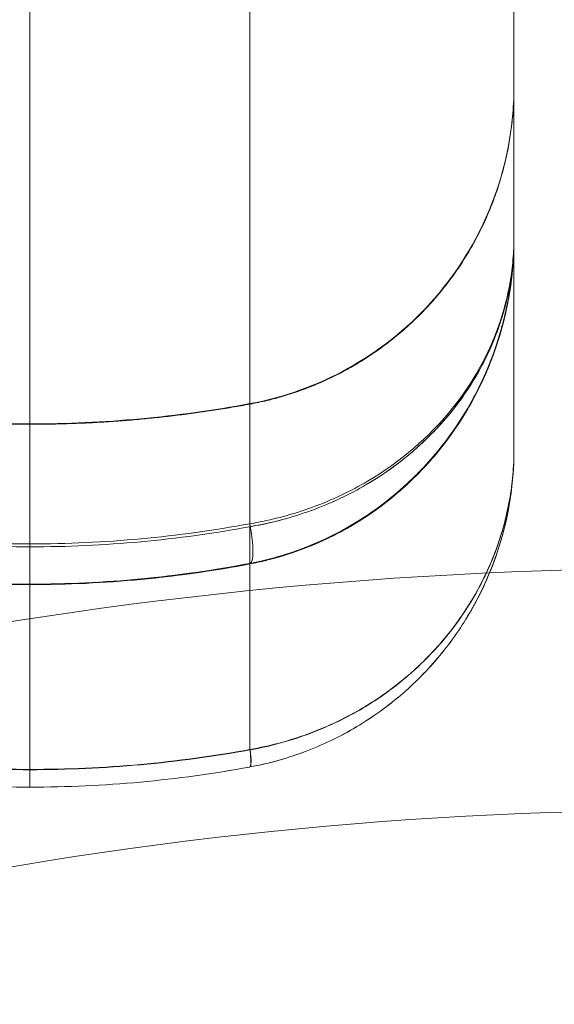
# Model space of a CAD drawing. Units: millimetres. Extents: x -1922 to 5131, y -5834 to 1868.
# Drawn here: x -6 to 1, y -634 to -622 of the extents above; entities that cross this region are included whole.
import ezdxf

# ---------------------------------------------------------------- set-up
doc = ezdxf.new("R2010")
doc.units = ezdxf.units.MM
doc.header["$LTSCALE"] = 0.2
doc.header["$MEASUREMENT"] = 0
doc.header["$PDMODE"] = 1
doc.layers.add('HAGS-Dim Plan', color=7, linetype='Continuous', lineweight=100)
doc.layers.add('HAGS-Plan', color=7, linetype='Continuous')
doc.styles.get("Standard").update_dxf_attribs({"font": 'g13f12d.shx', "height": 300})
doc.dimstyles.new('HAGS - Dim Plan', dxfattribs={"dimtxt": 300, "dimasz": 200, "dimexe": 0.18, "dimexo": 0.0625, "dimgap": 150, "dimtad": 0, "dimlfac": 0.001, "dimrnd": 0.05, "dimzin": 1, "dimdsep": 46, "dimtxsty": 'Standard', "dimblk": 'HAGS - Dim Plan arrow', "dimcen": 0.1, "dimse1": 1, "dimse2": 1, "dimclrd": 1, "dimadec": 0, "dimazin": 0, "dimtfac": 1, "dimtofl": 0, "dimtmove": 0, "dimatfit": 3, "dimfxl": 1, "dimtolj": 1, "dimtzin": 0, "dimarcsym": 0})

# ---------------------------------------------------------------- blocks, each defined once
blk = doc.blocks.new('HAGS - Dim Plan arrow')
at = {"color": 1, "lineweight": 0}
blk.add_lwpolyline([(0, 0, 0, 0.35, 0), (-1, 0, 0.015, 0.015, 0)], format="xyseb", dxfattribs=at)
blk = doc.blocks.new('*D70')
at = {"layer": 'Defpoints', "color": 0, "transparency": 16777216}
for p in [(4273.489, -331.788), (-1922.464, -2610.004), (-1922.464, -5130.135)]:
    blk.add_point(p, dxfattribs=at)
at = {"layer": 'HAGS-Dim Plan', "color": 1, "lineweight": -2, "transparency": 16777216}
for p, q in [((-1722.464, -5130.135), (561.099, -5130.135)), ((4073.489, -5130.135), (1789.925, -5130.135))]:
    blk.add_line(p, q, dxfattribs=at)
at = {"layer": 'HAGS-Dim Plan', "color": 1, "lineweight": -2, "transparency": 16777216, "xscale": 200, "yscale": 200, "zscale": 200, "rotation": 180}
blk.add_blockref('HAGS - Dim Plan arrow', (-1922.464, -5130.135), dxfattribs=at)
at = {"layer": 'HAGS-Dim Plan', "color": 1, "lineweight": -2, "transparency": 16777216, "xscale": 200, "yscale": 200, "zscale": 200}
blk.add_blockref('HAGS - Dim Plan arrow', (4273.489, -5130.135), dxfattribs=at)
at = {"layer": 'HAGS-Dim Plan', "color": 0, "transparency": 16777216, "insert": (1175.512, -5130.135), "char_height": 300, "attachment_point": 5}
blk.add_mtext('\\A1;6.20m', dxfattribs=at)
blk = doc.blocks.new('*D72')
at = {"layer": 'Defpoints', "color": 0, "transparency": 16777216}
for p in [(2773.489, -544.088, 142.539), (-422.464, -2061.604, 118.216), (-422.464, -4666.466)]:
    blk.add_point(p, dxfattribs=at)
at = {"layer": 'HAGS-Dim Plan', "color": 1, "lineweight": -2, "transparency": 16777216}
for p, q in [((-222.464, -4666.466), (570.076, -4666.466)), ((2573.489, -4666.466), (1780.949, -4666.466))]:
    blk.add_line(p, q, dxfattribs=at)
at = {"layer": 'HAGS-Dim Plan', "color": 1, "lineweight": -2, "transparency": 16777216, "xscale": 200, "yscale": 200, "zscale": 200, "rotation": 180}
blk.add_blockref('HAGS - Dim Plan arrow', (-422.464, -4666.466), dxfattribs=at)
at = {"layer": 'HAGS-Dim Plan', "color": 1, "lineweight": -2, "transparency": 16777216, "xscale": 200, "yscale": 200, "zscale": 200}
blk.add_blockref('HAGS - Dim Plan arrow', (2773.489, -4666.466), dxfattribs=at)
at = {"layer": 'HAGS-Dim Plan', "color": 0, "transparency": 16777216, "insert": (1175.512, -4666.466), "char_height": 300, "attachment_point": 5}
blk.add_mtext('\\A1;3.20m', dxfattribs=at)
blk = doc.blocks.new('A$Cac483d45')
at = {"layer": 'HAGS-Plan', "linetype": 'Continuous', "lineweight": 0}
blk.add_line((-3.273, -628.731), (-3.273, -628.27), dxfattribs=at)
blk.add_line((-3.273, -628.731), (-3.273, -628.27), dxfattribs=at)
for radius in [53, 50]:
    blk.add_arc((2.105, -681.788), radius, 76.0447, 101.4379, dxfattribs=at)
at = {"layer": 'HAGS-Plan', "linetype": 'Continuous', "lineweight": 0, "extrusion": (1.08193e-27, -2.47112e-16, -1)}
blk.add_ellipse((-3.364, -628.233), major_axis=(0.094, -0.491), ratio=0.178691, start_param=-1.536662, end_param=0.032952, dxfattribs=at)
blk.add_ellipse((-3.364, -628.233), major_axis=(0.094, -0.491), ratio=0.178691, start_param=-1.536662, end_param=0.032952, dxfattribs=at)
at = {"layer": 'HAGS-Plan', "linetype": 'Continuous', "lineweight": 0}
for centre, major_axis, ratio, start_param, end_param in [((-3.364, -628.24), (0.094, -0.491), 0.168122, -0.03289, 0), ((-3.364, -628.24), (0.094, -0.491), 0.168122, -0.03289, 0), ((-3.367, -630.759), (0.091, -0.492), 0.10483, 0, 0.958733), ((-3.367, -630.759), (0.091, -0.492), 0.10483, 0, 0.958733), ((-3.364, -630.758), (0.091, -0.492), 0.105799, 0, 0.958626), ((-3.364, -630.758), (0.091, -0.492), 0.105799, 0, 0.958626)]:
    blk.add_ellipse(centre, major_axis=major_axis, ratio=ratio, start_param=start_param, end_param=end_param, dxfattribs=at)
at = {"layer": 'HAGS-Plan', "linetype": 'Continuous', "lineweight": 0, "extrusion": (-3.22046e-16, -3.08741e-16, -1)}
blk.add_ellipse((-3.367, -630.759), major_axis=(0.091, -0.492), ratio=0.104643, start_param=-0.949384, end_param=-0.000008, dxfattribs=at)
blk.add_ellipse((-3.367, -630.759), major_axis=(0.091, -0.492), ratio=0.104643, start_param=-0.949384, end_param=-0.000008, dxfattribs=at)
at = {"layer": 'HAGS-Plan', "linetype": 'Continuous', "lineweight": 0, "extrusion": (-3.18262e-16, -3.08168e-16, -1)}
blk.add_ellipse((-3.364, -630.758), major_axis=(0.091, -0.492), ratio=0.105784, start_param=-0.949263, end_param=0, dxfattribs=at)
blk.add_ellipse((-3.364, -630.758), major_axis=(0.091, -0.492), ratio=0.105784, start_param=-0.949263, end_param=0, dxfattribs=at)
at = {"layer": 'HAGS-Plan', "linetype": 'Continuous', "lineweight": 0}
for points, knots in [([(0, -548.69), (0, -563.167), (0, -589.662), (0, -613.834), (0, -624.69)], [0, 0, 0, 0, 0.56, 1, 1, 1, 1]), ([(0, -548.69), (0, -563.167), (0, -589.662), (0, -613.834), (0, -624.69)], [0, 0, 0, 0, 0.56, 1, 1, 1, 1]), ([(-6, -628.52), (-6, -621.856), (-6, -615.29), (-6, -605.456), (-6, -602.18), (-6, -595.612), (-6, -592.317), (-6, -575.772), (-6, -562.335), (-6, -548.875)], [0.0059648, 0.0059648, 0.0059648, 0.0059648, 0.2544736, 0.2544736, 0.378728, 0.378728, 0.5029824, 0.5029824, 1, 1, 1, 1]), ([(-6, -628.52), (-6, -621.856), (-6, -615.29), (-6, -605.456), (-6, -602.18), (-6, -595.612), (-6, -592.317), (-6, -575.772), (-6, -562.335), (-6, -548.875)], [0.0059648, 0.0059648, 0.0059648, 0.0059648, 0.2544736, 0.2544736, 0.378728, 0.378728, 0.5029824, 0.5029824, 1, 1, 1, 1]), ([(-3.273, -548.864), (-3.273, -563.885), (-3.273, -590.776), (-3.273, -616.824), (-3.273, -628.27)], [0, 0, 0, 0, 0.56, 0.9939687, 0.9939687, 0.9939687, 0.9939687]), ([(-3.273, -548.864), (-3.273, -563.885), (-3.273, -590.776), (-3.273, -616.824), (-3.273, -628.27)], [0, 0, 0, 0, 0.56, 0.9939687, 0.9939687, 0.9939687, 0.9939687]), ([(-3.273, -626.744), (-2.848, -626.666), (-2.431, -626.515), (-1.675, -626.094), (-1.326, -625.817), (-0.744, -625.174), (-0.503, -624.8), (-0.158, -624.004), (-0.049, -623.573), (-0.005, -623.031), (0, -622.921), (0, -622.81)], [0, 0, 0, 0, 1.29637, 1.29637, 2.597116, 2.597116, 3.898058, 3.898058, 5.198392, 5.198392, 5.529053, 5.529053, 5.529053, 5.529053]), ([(-3.273, -626.744), (-2.848, -626.666), (-2.431, -626.515), (-1.675, -626.094), (-1.326, -625.817), (-0.744, -625.174), (-0.503, -624.8), (-0.158, -624.004), (-0.049, -623.573), (-0.005, -623.031), (0, -622.92), (0, -622.81)], [0, 0, 0, 0, 1.296367, 1.296367, 2.597, 2.597, 3.897827, 3.897827, 5.198418, 5.198418, 5.529035, 5.529035, 5.529035, 5.529035]), ([(0, -624.676), (0, -624.769), (-0.004, -624.864), (-0.02, -625.05), (-0.032, -625.142), (-0.08, -625.418), (-0.127, -625.601), (-0.319, -626.142), (-0.515, -626.498), (-1.05, -627.153), (-1.396, -627.459), (-2.023, -627.829), (-2.253, -627.939), (-2.62, -628.074), (-2.745, -628.113), (-2.939, -628.165), (-3.004, -628.18), (-3.137, -628.209), (-3.206, -628.222), (-3.273, -628.233)], [-0.000012659, -0.000012659, -0.000012659, -0.000012659, 0.000401283, 0.000401283, 0.000815224, 0.000815224, 0.001643107, 0.001643107, 0.003298872, 0.003298872, 0.004954637, 0.004954637, 0.005782519, 0.005782519, 0.006196461, 0.006196461, 0.006403431, 0.006403431, 0.006610402, 0.006610402, 0.006610402, 0.006610402]), ([(-3.273, -628.725), (-3.138, -628.699), (-3.004, -628.666), (-2.746, -628.588), (-2.621, -628.543), (-2.255, -628.391), (-2.025, -628.266), (-1.399, -627.846), (-1.052, -627.497), (-0.652, -626.942), (-0.538, -626.75), (-0.341, -626.355), (-0.259, -626.151), (-0.129, -625.736), (-0.081, -625.527), (-0.032, -625.209), (-0.02, -625.103), (-0.004, -624.89), (0, -624.782), (0, -624.676)], [-0.00000006, -0.00000006, -0.00000006, -0.00000006, 0.000415518, 0.000415518, 0.000831096, 0.000831096, 0.001662252, 0.001662252, 0.003324564, 0.003324564, 0.00415572, 0.00415572, 0.004986876, 0.004986876, 0.005818032, 0.005818032, 0.00623361, 0.00623361, 0.006649188, 0.006649188, 0.006649188, 0.006649188]), ([(0, -624.676), (0, -624.769), (-0.004, -624.864), (-0.02, -625.05), (-0.032, -625.142), (-0.08, -625.418), (-0.127, -625.601), (-0.319, -626.142), (-0.515, -626.498), (-1.05, -627.153), (-1.396, -627.459), (-2.023, -627.829), (-2.253, -627.939), (-2.62, -628.074), (-2.745, -628.113), (-2.939, -628.165), (-3.004, -628.18), (-3.137, -628.209), (-3.206, -628.222), (-3.273, -628.233)], [-0.000012659, -0.000012659, -0.000012659, -0.000012659, 0.000401283, 0.000401283, 0.000815224, 0.000815224, 0.001643107, 0.001643107, 0.003298872, 0.003298872, 0.004954637, 0.004954637, 0.005782519, 0.005782519, 0.006196461, 0.006196461, 0.006403431, 0.006403431, 0.006610402, 0.006610402, 0.006610402, 0.006610402]), ([(-3.273, -628.725), (-3.138, -628.699), (-3.004, -628.666), (-2.746, -628.588), (-2.621, -628.543), (-2.255, -628.391), (-2.025, -628.266), (-1.399, -627.846), (-1.052, -627.497), (-0.652, -626.942), (-0.538, -626.75), (-0.341, -626.355), (-0.259, -626.151), (-0.129, -625.736), (-0.081, -625.527), (-0.032, -625.209), (-0.02, -625.103), (-0.004, -624.89), (0, -624.782), (0, -624.676)], [-0.00000006, -0.00000006, -0.00000006, -0.00000006, 0.000415518, 0.000415518, 0.000831096, 0.000831096, 0.001662252, 0.001662252, 0.003324564, 0.003324564, 0.00415572, 0.00415572, 0.004986876, 0.004986876, 0.005818032, 0.005818032, 0.00623361, 0.00623361, 0.006649188, 0.006649188, 0.006649188, 0.006649188]), ([(0, -624.676), (0, -624.769), (-0.004, -624.864), (-0.02, -625.05), (-0.032, -625.142), (-0.08, -625.418), (-0.127, -625.601), (-0.319, -626.142), (-0.515, -626.498), (-1.05, -627.153), (-1.396, -627.459), (-2.023, -627.829), (-2.253, -627.939), (-2.62, -628.074), (-2.745, -628.113), (-2.939, -628.165), (-3.004, -628.18), (-3.137, -628.209), (-3.206, -628.222), (-3.273, -628.233)], [-0.000012659, -0.000012659, -0.000012659, -0.000012659, 0.000401283, 0.000401283, 0.000815224, 0.000815224, 0.001643107, 0.001643107, 0.003298872, 0.003298872, 0.004954637, 0.004954637, 0.005782519, 0.005782519, 0.006196461, 0.006196461, 0.006403431, 0.006403431, 0.006610402, 0.006610402, 0.006610402, 0.006610402]), ([(-3.273, -628.725), (-3.138, -628.699), (-3.004, -628.666), (-2.746, -628.588), (-2.621, -628.543), (-2.255, -628.391), (-2.025, -628.266), (-1.399, -627.846), (-1.052, -627.497), (-0.652, -626.942), (-0.538, -626.75), (-0.341, -626.355), (-0.259, -626.151), (-0.129, -625.736), (-0.081, -625.527), (-0.032, -625.209), (-0.02, -625.103), (-0.004, -624.89), (0, -624.782), (0, -624.676)], [-0.00000006, -0.00000006, -0.00000006, -0.00000006, 0.000415518, 0.000415518, 0.000831096, 0.000831096, 0.001662252, 0.001662252, 0.003324564, 0.003324564, 0.00415572, 0.00415572, 0.004986876, 0.004986876, 0.005818032, 0.005818032, 0.00623361, 0.00623361, 0.006649188, 0.006649188, 0.006649188, 0.006649188]), ([(0, -624.676), (0, -624.769), (-0.004, -624.864), (-0.02, -625.05), (-0.032, -625.142), (-0.08, -625.418), (-0.127, -625.601), (-0.319, -626.142), (-0.515, -626.498), (-1.05, -627.153), (-1.396, -627.459), (-2.023, -627.829), (-2.253, -627.939), (-2.62, -628.074), (-2.745, -628.113), (-2.939, -628.165), (-3.004, -628.18), (-3.137, -628.209), (-3.206, -628.222), (-3.273, -628.233)], [-0.000012659, -0.000012659, -0.000012659, -0.000012659, 0.000401283, 0.000401283, 0.000815224, 0.000815224, 0.001643107, 0.001643107, 0.003298872, 0.003298872, 0.004954637, 0.004954637, 0.005782519, 0.005782519, 0.006196461, 0.006196461, 0.006403431, 0.006403431, 0.006610402, 0.006610402, 0.006610402, 0.006610402]), ([(-3.273, -628.725), (-3.138, -628.699), (-3.004, -628.666), (-2.746, -628.588), (-2.621, -628.543), (-2.255, -628.391), (-2.025, -628.266), (-1.399, -627.846), (-1.052, -627.497), (-0.652, -626.942), (-0.538, -626.75), (-0.341, -626.355), (-0.259, -626.151), (-0.129, -625.736), (-0.081, -625.527), (-0.032, -625.209), (-0.02, -625.103), (-0.004, -624.89), (0, -624.782), (0, -624.676)], [-0.00000006, -0.00000006, -0.00000006, -0.00000006, 0.000415518, 0.000415518, 0.000831096, 0.000831096, 0.001662252, 0.001662252, 0.003324564, 0.003324564, 0.00415572, 0.00415572, 0.004986876, 0.004986876, 0.005818032, 0.005818032, 0.00623361, 0.00623361, 0.006649188, 0.006649188, 0.006649188, 0.006649188]), ([(0, -624.69), (0, -624.796), (-0.004, -624.904), (-0.02, -625.118), (-0.033, -625.224), (-0.081, -625.54), (-0.129, -625.749), (-0.259, -626.162), (-0.342, -626.368), (-0.542, -626.768), (-0.659, -626.961), (-1.064, -627.52), (-1.412, -627.865), (-2.037, -628.28), (-2.267, -628.404), (-2.629, -628.553), (-2.753, -628.597), (-2.944, -628.655), (-3.009, -628.672), (-3.139, -628.704), (-3.207, -628.719), (-3.273, -628.731)], [-0.000012658, -0.000012658, -0.000012658, -0.000012658, 0.000394113, 0.000394113, 0.000800885, 0.000800885, 0.001614428, 0.001614428, 0.002427971, 0.002427971, 0.003241514, 0.003241514, 0.004868601, 0.004868601, 0.005682144, 0.005682144, 0.006088916, 0.006088916, 0.006292302, 0.006292302, 0.006495687, 0.006495687, 0.006495687, 0.006495687]), ([(0, -624.69), (0, -624.796), (-0.004, -624.904), (-0.02, -625.118), (-0.033, -625.224), (-0.081, -625.54), (-0.129, -625.749), (-0.259, -626.162), (-0.342, -626.368), (-0.542, -626.768), (-0.659, -626.961), (-1.064, -627.52), (-1.412, -627.865), (-2.037, -628.28), (-2.267, -628.404), (-2.629, -628.553), (-2.753, -628.597), (-2.944, -628.655), (-3.009, -628.672), (-3.139, -628.704), (-3.207, -628.719), (-3.273, -628.731)], [-0.000012658, -0.000012658, -0.000012658, -0.000012658, 0.000394113, 0.000394113, 0.000800885, 0.000800885, 0.001614428, 0.001614428, 0.002427971, 0.002427971, 0.003241514, 0.003241514, 0.004868601, 0.004868601, 0.005682144, 0.005682144, 0.006088916, 0.006088916, 0.006292302, 0.006292302, 0.006495687, 0.006495687, 0.006495687, 0.006495687]), ([(-3.273, -628.27), (-3.141, -628.248), (-3.008, -628.219), (-2.754, -628.151), (-2.63, -628.112), (-2.268, -627.98), (-2.039, -627.871), (-1.414, -627.504), (-1.066, -627.198), (-0.662, -626.706), (-0.546, -626.536), (-0.347, -626.186), (-0.264, -626.004), (-0.131, -625.635), (-0.082, -625.448), (-0.033, -625.165), (-0.021, -625.07), (-0.004, -624.88), (0, -624.784), (0, -624.69)], [-0.00000006, -0.00000006, -0.00000006, -0.00000006, 0.000408037, 0.000408037, 0.000816133, 0.000816133, 0.001632326, 0.001632326, 0.003264713, 0.003264713, 0.004080906, 0.004080906, 0.004897099, 0.004897099, 0.005713292, 0.005713292, 0.006121389, 0.006121389, 0.006529486, 0.006529486, 0.006529486, 0.006529486]), ([(0, -624.69), (0, -624.796), (-0.004, -624.904), (-0.02, -625.118), (-0.033, -625.224), (-0.081, -625.54), (-0.129, -625.749), (-0.259, -626.162), (-0.342, -626.368), (-0.542, -626.768), (-0.659, -626.961), (-1.064, -627.52), (-1.412, -627.865), (-2.037, -628.28), (-2.267, -628.404), (-2.629, -628.553), (-2.753, -628.597), (-2.944, -628.655), (-3.009, -628.672), (-3.139, -628.704), (-3.207, -628.719), (-3.273, -628.731)], [-0.000012658, -0.000012658, -0.000012658, -0.000012658, 0.000394113, 0.000394113, 0.000800885, 0.000800885, 0.001614428, 0.001614428, 0.002427971, 0.002427971, 0.003241514, 0.003241514, 0.004868601, 0.004868601, 0.005682144, 0.005682144, 0.006088916, 0.006088916, 0.006292302, 0.006292302, 0.006495687, 0.006495687, 0.006495687, 0.006495687]), ([(-3.273, -628.27), (-3.141, -628.248), (-3.008, -628.219), (-2.754, -628.151), (-2.63, -628.112), (-2.268, -627.98), (-2.039, -627.871), (-1.414, -627.504), (-1.066, -627.198), (-0.662, -626.706), (-0.546, -626.536), (-0.347, -626.186), (-0.264, -626.004), (-0.131, -625.635), (-0.082, -625.448), (-0.033, -625.165), (-0.021, -625.07), (-0.004, -624.88), (0, -624.784), (0, -624.69)], [-0.00000006, -0.00000006, -0.00000006, -0.00000006, 0.000408037, 0.000408037, 0.000816133, 0.000816133, 0.001632326, 0.001632326, 0.003264713, 0.003264713, 0.004080906, 0.004080906, 0.004897099, 0.004897099, 0.005713292, 0.005713292, 0.006121389, 0.006121389, 0.006529486, 0.006529486, 0.006529486, 0.006529486]), ([(-0.151, -625.68), (-0.108, -625.541), (-0.074, -625.4), (-0.033, -625.165), (-0.02, -625.07), (-0.004, -624.88), (0, -624.784), (0, -624.69)], [0.005102888, 0.005102888, 0.005102888, 0.005102888, 0.005713133, 0.005713133, 0.006121218, 0.006121218, 0.006529303, 0.006529303, 0.006529303, 0.006529303]), ([(0, -624.69), (0, -624.796), (-0.004, -624.904), (-0.016, -625.055), (-0.02, -625.098), (-0.024, -625.141)], [-0.0000126585, -0.0000126585, -0.0000126585, -0.0000126585, 0.0003941132, 0.0003941132, 0.0005602957, 0.0005602957, 0.0005602957, 0.0005602957]), ([(0, -624.69), (0, -624.976), (0, -625.793), (0, -626.517), (0, -627.317)], [0.6476768, 0.6476768, 0.6476768, 0.6476768, 0.78, 1, 1, 1, 1]), ([(0, -624.69), (0, -624.976), (0, -625.793), (0, -626.517), (0, -627.317)], [0.6476768, 0.6476768, 0.6476768, 0.6476768, 0.78, 1, 1, 1, 1]), ([(-0.796, -626.87), (-0.527, -626.542), (-0.33, -626.189), (-0.131, -625.635), (-0.082, -625.448), (-0.033, -625.165), (-0.02, -625.07), (-0.012, -624.975)], [0.003264622, 0.003264622, 0.003264622, 0.003264622, 0.004896963, 0.004896963, 0.005713133, 0.005713133, 0.006121218, 0.006121218, 0.006121218, 0.006121218]), ([(-0.024, -625.127), (-0.04, -625.273), (-0.063, -625.42), (-0.118, -625.674), (-0.145, -625.782), (-0.184, -625.91), (-0.19, -625.93), (-0.215, -626.011), (-0.236, -626.071), (-0.324, -626.311), (-0.403, -626.488), (-0.628, -626.909), (-0.789, -627.15), (-1.147, -627.574), (-1.339, -627.763), (-1.736, -628.079), (-1.936, -628.212), (-2.488, -628.508), (-2.871, -628.648), (-3.27, -628.725)], [0, 0, 0, 0, 0.581479, 0.581479, 1.017451, 1.017451, 1.09916, 1.09916, 1.344319, 1.344319, 2.080804, 2.080804, 3.135402, 3.135402, 4.065491, 4.065491, 4.856255, 4.856255, 6.088807, 6.088807, 6.088807, 6.088807]), ([(-0.024, -625.141), (-0.031, -625.204), (-0.039, -625.267), (-0.081, -625.54), (-0.129, -625.749), (-0.259, -626.162), (-0.342, -626.368), (-0.542, -626.768), (-0.659, -626.961), (-1.064, -627.52), (-1.412, -627.865), (-2.037, -628.28), (-2.267, -628.404), (-2.629, -628.553), (-2.753, -628.597), (-2.944, -628.655), (-3.009, -628.672), (-3.139, -628.704), (-3.207, -628.719), (-3.273, -628.731)], [0.000560296, 0.000560296, 0.000560296, 0.000560296, 0.000800885, 0.000800885, 0.001614428, 0.001614428, 0.002427971, 0.002427971, 0.003241514, 0.003241514, 0.004868601, 0.004868601, 0.005682144, 0.005682144, 0.006088916, 0.006088916, 0.006292302, 0.006292302, 0.006495687, 0.006495687, 0.006495687, 0.006495687]), ([(-0.024, -625.144), (-0.04, -625.287), (-0.063, -625.429), (-0.115, -625.675), (-0.142, -625.781), (-0.176, -625.895), (-0.179, -625.905), (-0.184, -625.922), (-0.186, -625.929), (-0.189, -625.937), (-0.189, -625.938), (-0.189, -625.938), (-0.189, -625.938), (-0.198, -625.967), (-0.207, -625.994), (-0.244, -626.105), (-0.274, -626.188), (-0.407, -626.517), (-0.533, -626.758), (-0.831, -627.213), (-1.005, -627.429), (-1.376, -627.802), (-1.57, -627.965), (-1.963, -628.235), (-2.16, -628.347), (-2.648, -628.571), (-2.954, -628.671), (-3.27, -628.731)], [0, 0, 0, 0, 0.551112, 0.551112, 0.964315, 0.964315, 1.003035, 1.003035, 1.032075, 1.032075, 1.033796, 1.033796, 1.034656, 1.034656, 1.144797, 1.144797, 1.475312, 1.475312, 2.469767, 2.469767, 3.439434, 3.439434, 4.285385, 4.285385, 5.007682, 5.007682, 5.982993, 5.982993, 5.982993, 5.982993]), ([(-0.024, -625.141), (-0.039, -625.284), (-0.062, -625.426), (-0.105, -625.628), (-0.119, -625.689), (-0.135, -625.749)], [0, 0, 0, 0, 0.5516146, 0.5516146, 0.7892944, 0.7892944, 0.7892944, 0.7892944]), ([(-0.135, -625.749), (-0.147, -625.794), (-0.159, -625.839), (-0.175, -625.893), (-0.178, -625.903), (-0.183, -625.92), (-0.186, -625.928), (-0.188, -625.936), (-0.188, -625.937), (-0.189, -625.938), (-0.189, -625.938), (-0.198, -625.967), (-0.207, -625.994), (-0.244, -626.106), (-0.274, -626.188), (-0.408, -626.517), (-0.533, -626.759), (-0.832, -627.214), (-1.006, -627.43), (-1.377, -627.803), (-1.571, -627.966), (-1.964, -628.235), (-2.16, -628.347), (-2.648, -628.571), (-2.954, -628.671), (-3.27, -628.731)], [0.789294, 0.789294, 0.789294, 0.789294, 0.965195, 0.965195, 1.00395, 1.00395, 1.033017, 1.033017, 1.036461, 1.036461, 1.038184, 1.038184, 1.148425, 1.148425, 1.479242, 1.479242, 2.47461, 2.47461, 3.444181, 3.444181, 4.289948, 4.289948, 5.012045, 5.012045, 5.986385, 5.986385, 5.986385, 5.986385]), ([(-0.91, -627.001), (-0.87, -626.958), (-0.833, -626.914), (-0.527, -626.542), (-0.33, -626.189), (-0.196, -625.817), (-0.195, -625.814), (-0.194, -625.811)], [0.003044477, 0.003044477, 0.003044477, 0.003044477, 0.003264622, 0.003264622, 0.004896963, 0.004896963, 0.004910791, 0.004910791, 0.004910791, 0.004910791]), ([(-2.509, -628.068), (-2.268, -627.98), (-2.039, -627.871), (-1.414, -627.504), (-1.066, -627.198), (-0.796, -626.87)], [0.00081611, 0.00081611, 0.00081611, 0.00081611, 0.001632281, 0.001632281, 0.003264622, 0.003264622, 0.003264622, 0.003264622]), ([(-6, -627), (-6, -626.973), (-6, -627.046), (-6, -627.406), (-6, -627.691), (-6, -628.269), (-6, -628.487), (-6, -628.964), (-6, -629.224), (-6, -629.634), (-6, -629.775), (-6, -630.06), (-6, -630.205), (-6, -630.647), (-6, -630.954), (-6, -631.284)], [0, 0, 0, 0, 0.2481387, 0.2481387, 0.4962775, 0.4962775, 0.6203468, 0.6203468, 0.7444162, 0.7444162, 0.8064509, 0.8064509, 0.8684856, 0.8684856, 0.992555, 0.992555, 0.992555, 0.992555]), ([(-6, -627), (-6, -626.973), (-6, -627.046), (-6, -627.406), (-6, -627.691), (-6, -628.269), (-6, -628.487), (-6, -628.964), (-6, -629.224), (-6, -629.634), (-6, -629.775), (-6, -630.06), (-6, -630.205), (-6, -630.647), (-6, -630.954), (-6, -631.284)], [0, 0, 0, 0, 0.2481387, 0.2481387, 0.4962775, 0.4962775, 0.6203468, 0.6203468, 0.7444162, 0.7444162, 0.8064509, 0.8064509, 0.8684856, 0.8684856, 0.992555, 0.992555, 0.992555, 0.992555]), ([(0, -627.317), (0, -627.426), (-0.005, -627.539), (-0.023, -627.758), (-0.037, -627.867), (-0.091, -628.192), (-0.145, -628.405), (-0.289, -628.825), (-0.38, -629.034), (-0.597, -629.432), (-0.723, -629.622), (-1.01, -629.984), (-1.171, -630.155), (-1.521, -630.464), (-1.71, -630.605), (-2.119, -630.855), (-2.339, -630.964), (-2.679, -631.094), (-2.794, -631.133), (-2.971, -631.183), (-3.03, -631.198), (-3.151, -631.226), (-3.213, -631.239), (-3.273, -631.25)], [-0.000013435, -0.000013435, -0.000013435, -0.000013435, 0.000354214, 0.000354214, 0.000721863, 0.000721863, 0.001457161, 0.001457161, 0.00219246, 0.00219246, 0.002927758, 0.002927758, 0.003663056, 0.003663056, 0.004398355, 0.004398355, 0.005133653, 0.005133653, 0.005501302, 0.005501302, 0.005685127, 0.005685127, 0.005868952, 0.005868952, 0.005868952, 0.005868952]), ([(0, -627.317), (0, -627.426), (-0.005, -627.539), (-0.023, -627.758), (-0.037, -627.867), (-0.091, -628.192), (-0.145, -628.405), (-0.289, -628.825), (-0.38, -629.034), (-0.597, -629.432), (-0.723, -629.622), (-1.01, -629.984), (-1.171, -630.155), (-1.521, -630.464), (-1.71, -630.605), (-2.119, -630.855), (-2.339, -630.964), (-2.679, -631.094), (-2.794, -631.133), (-2.971, -631.183), (-3.03, -631.198), (-3.151, -631.226), (-3.213, -631.239), (-3.273, -631.25)], [-0.000013435, -0.000013435, -0.000013435, -0.000013435, 0.000354214, 0.000354214, 0.000721863, 0.000721863, 0.001457161, 0.001457161, 0.00219246, 0.00219246, 0.002927758, 0.002927758, 0.003663056, 0.003663056, 0.004398355, 0.004398355, 0.005133653, 0.005133653, 0.005501302, 0.005501302, 0.005685127, 0.005685127, 0.005868952, 0.005868952, 0.005868952, 0.005868952]), ([(-3.269, -631.033), (-3.023, -630.99), (-2.788, -630.926), (-2.335, -630.761), (-2.116, -630.658), (-1.707, -630.421), (-1.518, -630.288), (-1.17, -629.995), (-1.009, -629.833), (-0.58, -629.321), (-0.367, -628.95), (-0.148, -628.353), (-0.093, -628.148), (-0.037, -627.838), (-0.023, -627.734), (-0.005, -627.525), (0, -627.42), (0, -627.317)], [0, 0, 0, 0, 0.000740318, 0.000740318, 0.001480636, 0.001480636, 0.002220954, 0.002220954, 0.002961272, 0.002961272, 0.004441908, 0.004441908, 0.005182226, 0.005182226, 0.005552385, 0.005552385, 0.005922544, 0.005922544, 0.005922544, 0.005922544]), ([(-3.269, -631.033), (-3.023, -630.99), (-2.788, -630.926), (-2.335, -630.761), (-2.116, -630.658), (-1.707, -630.421), (-1.518, -630.288), (-1.17, -629.995), (-1.009, -629.833), (-0.58, -629.321), (-0.367, -628.95), (-0.148, -628.353), (-0.093, -628.148), (-0.037, -627.838), (-0.023, -627.734), (-0.005, -627.525), (0, -627.42), (0, -627.317)], [0, 0, 0, 0, 0.000740318, 0.000740318, 0.001480636, 0.001480636, 0.002220954, 0.002220954, 0.002961272, 0.002961272, 0.004441908, 0.004441908, 0.005182226, 0.005182226, 0.005552385, 0.005552385, 0.005922544, 0.005922544, 0.005922544, 0.005922544]), ([(0, -627.317), (0, -627.42), (-0.005, -627.525), (-0.023, -627.732), (-0.037, -627.835), (-0.091, -628.142), (-0.145, -628.344), (-0.291, -628.745), (-0.382, -628.941), (-0.598, -629.315), (-0.722, -629.494), (-1.008, -629.836), (-1.169, -629.997), (-1.517, -630.291), (-1.707, -630.425), (-2.118, -630.663), (-2.334, -630.764), (-2.786, -630.929), (-3.024, -630.994), (-3.268, -631.037)], [-0.000013435, -0.000013435, -0.000013435, -0.000013435, 0.000356756, 0.000356756, 0.000726948, 0.000726948, 0.001467331, 0.001467331, 0.002207714, 0.002207714, 0.002948096, 0.002948096, 0.003688479, 0.003688479, 0.004428862, 0.004428862, 0.005169245, 0.005169245, 0.005909628, 0.005909628, 0.005909628, 0.005909628]), ([(0, -627.317), (0, -627.42), (-0.005, -627.525), (-0.023, -627.732), (-0.037, -627.835), (-0.091, -628.142), (-0.145, -628.344), (-0.291, -628.745), (-0.382, -628.941), (-0.598, -629.315), (-0.722, -629.494), (-1.008, -629.836), (-1.169, -629.997), (-1.517, -630.291), (-1.707, -630.425), (-2.118, -630.663), (-2.334, -630.764), (-2.786, -630.929), (-3.024, -630.994), (-3.268, -631.037)], [-0.000013435, -0.000013435, -0.000013435, -0.000013435, 0.000356756, 0.000356756, 0.000726948, 0.000726948, 0.001467331, 0.001467331, 0.002207714, 0.002207714, 0.002948096, 0.002948096, 0.003688479, 0.003688479, 0.004428862, 0.004428862, 0.005169245, 0.005169245, 0.005909628, 0.005909628, 0.005909628, 0.005909628]), ([(0, -627.317), (0, -627.42), (-0.005, -627.525), (-0.023, -627.732), (-0.037, -627.835), (-0.091, -628.142), (-0.145, -628.344), (-0.291, -628.745), (-0.382, -628.941), (-0.598, -629.315), (-0.722, -629.494), (-1.008, -629.836), (-1.169, -629.997), (-1.517, -630.291), (-1.707, -630.425), (-2.118, -630.663), (-2.334, -630.764), (-2.786, -630.929), (-3.024, -630.994), (-3.268, -631.037)], [-0.000013435, -0.000013435, -0.000013435, -0.000013435, 0.000356756, 0.000356756, 0.000726948, 0.000726948, 0.001467331, 0.001467331, 0.002207714, 0.002207714, 0.002948096, 0.002948096, 0.003688479, 0.003688479, 0.004428862, 0.004428862, 0.005169245, 0.005169245, 0.005909628, 0.005909628, 0.005909628, 0.005909628]), ([(0, -627.317), (0, -627.42), (-0.005, -627.525), (-0.023, -627.732), (-0.037, -627.835), (-0.091, -628.142), (-0.145, -628.344), (-0.291, -628.745), (-0.382, -628.941), (-0.598, -629.315), (-0.722, -629.494), (-1.008, -629.836), (-1.169, -629.997), (-1.517, -630.291), (-1.707, -630.425), (-2.118, -630.663), (-2.334, -630.764), (-2.786, -630.929), (-3.024, -630.994), (-3.268, -631.037)], [-0.000013435, -0.000013435, -0.000013435, -0.000013435, 0.000356756, 0.000356756, 0.000726948, 0.000726948, 0.001467331, 0.001467331, 0.002207714, 0.002207714, 0.002948096, 0.002948096, 0.003688479, 0.003688479, 0.004428862, 0.004428862, 0.005169245, 0.005169245, 0.005909628, 0.005909628, 0.005909628, 0.005909628]), ([(-0.343, -628.844), (-0.298, -628.749), (-0.258, -628.652), (-0.148, -628.354), (-0.093, -628.148), (-0.037, -627.838), (-0.023, -627.734), (-0.005, -627.525), (0, -627.42), (0, -627.317)], [0.004073302, 0.004073302, 0.004073302, 0.004073302, 0.004441274, 0.004441274, 0.005181486, 0.005181486, 0.005551593, 0.005551593, 0.005921699, 0.005921699, 0.005921699, 0.005921699]), ([(0, -627.317), (0, -627.426), (-0.005, -627.539), (-0.023, -627.758), (-0.037, -627.867), (-0.091, -628.192), (-0.145, -628.405), (-0.243, -628.691), (-0.271, -628.767), (-0.303, -628.843)], [-0.000013435, -0.000013435, -0.000013435, -0.000013435, 0.000354214, 0.000354214, 0.000721863, 0.000721863, 0.001457161, 0.001457161, 0.001723605, 0.001723605, 0.001723605, 0.001723605]), ([(-0.303, -628.843), (-0.272, -628.768), (-0.243, -628.693), (-0.072, -628.195), (0, -627.763), (0, -627.317)], [0.00423123, 0.00423123, 0.00423123, 0.00423123, 0.004500242, 0.004500242, 0.006000343, 0.006000343, 0.006000343, 0.006000343]), ([(-0.259, -628.733), (-0.245, -628.694), (-0.231, -628.656), (-0.072, -628.195), (0, -627.763), (0, -627.317)], [0.004362636, 0.004362636, 0.004362636, 0.004362636, 0.004500242, 0.004500242, 0.006000343, 0.006000343, 0.006000343, 0.006000343]), ([(-0.221, -628.553), (-0.148, -628.354), (-0.093, -628.148), (-0.037, -627.838), (-0.023, -627.734), (-0.005, -627.525), (0, -627.42), (0, -627.317)], [0.004441274, 0.004441274, 0.004441274, 0.004441274, 0.005181486, 0.005181486, 0.005551593, 0.005551593, 0.005921699, 0.005921699, 0.005921699, 0.005921699]), ([(-0.002, -627.452), (-0.005, -627.517), (-0.008, -627.583), (-0.023, -627.758), (-0.037, -627.867), (-0.091, -628.192), (-0.145, -628.405), (-0.217, -628.616), (-0.217, -628.616), (-0.217, -628.617)], [0.000136516, 0.000136516, 0.000136516, 0.000136516, 0.000354214, 0.000354214, 0.000721863, 0.000721863, 0.001457161, 0.001457161, 0.00145897, 0.00145897, 0.00145897, 0.00145897]), ([(-3.2, -628.257), (-3.092, -628.237), (-2.985, -628.213), (-2.754, -628.151), (-2.63, -628.112), (-2.268, -627.98), (-2.039, -627.871), (-1.825, -627.745), (-1.819, -627.742), (-1.814, -627.739)], [0.000075246, 0.000075246, 0.000075246, 0.000075246, 0.000408025, 0.000408025, 0.00081611, 0.00081611, 0.001632281, 0.001632281, 0.00165457, 0.00165457, 0.00165457, 0.00165457]), ([(-8.727, -628.27), (-8.281, -628.352), (-7.828, -628.415), (-6.918, -628.499), (-6.46, -628.52), (-6, -628.52)], [-0.00000006, -0.00000006, -0.00000006, -0.00000006, 0.001379722, 0.001379722, 0.002759504, 0.002759504, 0.002759504, 0.002759504]), ([(-6, -628.52), (-5.54, -628.52), (-5.082, -628.499), (-4.171, -628.415), (-3.718, -628.352), (-3.273, -628.27)], [0.002759504, 0.002759504, 0.002759504, 0.002759504, 0.004138831, 0.004138831, 0.005518159, 0.005518159, 0.005518159, 0.005518159]), ([(-6, -628.52), (-5.54, -628.52), (-5.082, -628.499), (-4.625, -628.457), (-4.622, -628.456), (-4.62, -628.456)], [0.002759504, 0.002759504, 0.002759504, 0.002759504, 0.004138831, 0.004138831, 0.004145568, 0.004145568, 0.004145568, 0.004145568]), ([(-6, -628.983), (-6, -628.987), (-6, -628.936), (-6, -628.758), (-6, -628.641), (-6, -628.52)], [0, 0, 0, 0, 0.5, 0.5, 0.9544942, 0.9544942, 0.9544942, 0.9544942]), ([(-0.217, -628.617), (-0.289, -628.826), (-0.38, -629.034), (-0.597, -629.432), (-0.723, -629.622), (-1.01, -629.984), (-1.171, -630.155), (-1.521, -630.464), (-1.71, -630.605), (-2.119, -630.855), (-2.339, -630.964), (-2.679, -631.094), (-2.794, -631.133), (-2.971, -631.183), (-3.03, -631.198), (-3.151, -631.226), (-3.213, -631.239), (-3.273, -631.25)], [0.00145897, 0.00145897, 0.00145897, 0.00145897, 0.00219246, 0.00219246, 0.002927758, 0.002927758, 0.003663056, 0.003663056, 0.004398355, 0.004398355, 0.005133653, 0.005133653, 0.005501302, 0.005501302, 0.005685127, 0.005685127, 0.005868952, 0.005868952, 0.005868952, 0.005868952]), ([(-6, -628.989), (-6.46, -628.989), (-6.918, -628.967), (-7.828, -628.881), (-8.282, -628.816), (-8.727, -628.731)], [0.002757885, 0.002757885, 0.002757885, 0.002757885, 0.004137311, 0.004137311, 0.005516738, 0.005516738, 0.005516738, 0.005516738]), ([(-6, -628.989), (-6.46, -628.989), (-6.918, -628.967), (-7.828, -628.881), (-8.282, -628.816), (-8.727, -628.731)], [0.002757885, 0.002757885, 0.002757885, 0.002757885, 0.004137311, 0.004137311, 0.005516738, 0.005516738, 0.005516738, 0.005516738]), ([(-6, -628.989), (-6.46, -628.989), (-6.918, -628.967), (-7.828, -628.881), (-8.282, -628.816), (-8.727, -628.731)], [0.002757885, 0.002757885, 0.002757885, 0.002757885, 0.004137311, 0.004137311, 0.005516738, 0.005516738, 0.005516738, 0.005516738]), ([(-6, -628.989), (-6.46, -628.989), (-6.918, -628.967), (-7.828, -628.881), (-8.282, -628.816), (-8.727, -628.731)], [0.002757885, 0.002757885, 0.002757885, 0.002757885, 0.004137311, 0.004137311, 0.005516738, 0.005516738, 0.005516738, 0.005516738]), ([(-3.273, -628.731), (-3.718, -628.816), (-4.171, -628.881), (-5.082, -628.967), (-5.54, -628.989), (-6, -628.989)], [-0.00000006, -0.00000006, -0.00000006, -0.00000006, 0.001378913, 0.001378913, 0.002757885, 0.002757885, 0.002757885, 0.002757885]), ([(-3.273, -628.731), (-3.718, -628.816), (-4.171, -628.881), (-5.082, -628.967), (-5.54, -628.989), (-6, -628.989)], [-0.00000006, -0.00000006, -0.00000006, -0.00000006, 0.001378913, 0.001378913, 0.002757885, 0.002757885, 0.002757885, 0.002757885]), ([(-3.273, -628.731), (-3.718, -628.816), (-4.171, -628.881), (-5.082, -628.967), (-5.54, -628.989), (-6, -628.989)], [-0.00000006, -0.00000006, -0.00000006, -0.00000006, 0.001378913, 0.001378913, 0.002757885, 0.002757885, 0.002757885, 0.002757885]), ([(-3.273, -631.25), (-3.028, -631.205), (-2.79, -631.137), (-2.338, -630.963), (-2.122, -630.857), (-1.71, -630.605), (-1.52, -630.464), (-1.17, -630.153), (-1.009, -629.983), (-0.723, -629.621), (-0.598, -629.432), (-0.401, -629.072), (-0.324, -628.904), (-0.259, -628.733)], [-0.00000006, -0.00000006, -0.00000006, -0.00000006, 0.00074999, 0.00074999, 0.001500041, 0.001500041, 0.002250091, 0.002250091, 0.003000142, 0.003000142, 0.003750192, 0.003750192, 0.004362636, 0.004362636, 0.004362636, 0.004362636]), ([(-4.189, -628.876), (-4.334, -628.894), (-4.48, -628.91), (-5.082, -628.967), (-5.54, -628.989), (-6, -628.989)], [0.000935737, 0.000935737, 0.000935737, 0.000935737, 0.001378913, 0.001378913, 0.002757885, 0.002757885, 0.002757885, 0.002757885]), ([(-0.303, -628.843), (-0.357, -628.975), (-0.42, -629.106), (-0.597, -629.432), (-0.723, -629.622), (-1.01, -629.984), (-1.171, -630.155), (-1.521, -630.464), (-1.71, -630.605), (-2.119, -630.855), (-2.339, -630.964), (-2.679, -631.094), (-2.794, -631.133), (-2.971, -631.183), (-3.03, -631.198), (-3.151, -631.226), (-3.213, -631.239), (-3.273, -631.25)], [0.001723605, 0.001723605, 0.001723605, 0.001723605, 0.00219246, 0.00219246, 0.002927758, 0.002927758, 0.003663056, 0.003663056, 0.004398355, 0.004398355, 0.005133653, 0.005133653, 0.005501302, 0.005501302, 0.005685127, 0.005685127, 0.005868952, 0.005868952, 0.005868952, 0.005868952]), ([(-3.273, -631.25), (-3.028, -631.205), (-2.79, -631.137), (-2.338, -630.963), (-2.122, -630.857), (-1.71, -630.605), (-1.52, -630.464), (-1.17, -630.153), (-1.009, -629.983), (-0.723, -629.621), (-0.598, -629.432), (-0.42, -629.107), (-0.358, -628.976), (-0.303, -628.843)], [-0.00000006, -0.00000006, -0.00000006, -0.00000006, 0.00074999, 0.00074999, 0.001500041, 0.001500041, 0.002250091, 0.002250091, 0.003000142, 0.003000142, 0.003750192, 0.003750192, 0.00423123, 0.00423123, 0.00423123, 0.00423123]), ([(-3.269, -631.033), (-3.024, -630.99), (-2.788, -630.926), (-2.335, -630.761), (-2.116, -630.658), (-1.707, -630.421), (-1.518, -630.288), (-1.17, -629.995), (-1.009, -629.834), (-0.651, -629.407), (-0.478, -629.133), (-0.343, -628.844)], [0, 0, 0, 0, 0.000740212, 0.000740212, 0.001480425, 0.001480425, 0.002220637, 0.002220637, 0.002960849, 0.002960849, 0.004073302, 0.004073302, 0.004073302, 0.004073302]), ([(-3.269, -631.033), (-3.024, -630.99), (-2.788, -630.926), (-2.335, -630.761), (-2.116, -630.658), (-1.707, -630.421), (-1.518, -630.288), (-1.17, -629.995), (-1.009, -629.834), (-0.651, -629.407), (-0.478, -629.133), (-0.343, -628.844)], [0, 0, 0, 0, 0.000740212, 0.000740212, 0.001480425, 0.001480425, 0.002220637, 0.002220637, 0.002960849, 0.002960849, 0.004073302, 0.004073302, 0.004073302, 0.004073302]), ([(-3.273, -629.061), (-3.273, -629.221), (-3.273, -629.832), (-3.273, -630.473), (-3.273, -631.034)], [0.7082044, 0.7082044, 0.7082044, 0.7082044, 0.78, 0.9754185, 0.9754185, 0.9754185, 0.9754185]), ([(-3.273, -629.061), (-3.273, -629.221), (-3.273, -629.832), (-3.273, -630.473), (-3.273, -631.034)], [0.7082044, 0.7082044, 0.7082044, 0.7082044, 0.78, 0.9754185, 0.9754185, 0.9754185, 0.9754185]), ([(-6, -631.28), (-6, -630.746), (-6, -630.119), (-6, -629.539), (-6, -629.411)], [0.0076269, 0.0076269, 0.0076269, 0.0076269, 0.2051128, 0.2629115, 0.2629115, 0.2629115, 0.2629115]), ([(-6, -631.28), (-6, -630.746), (-6, -630.119), (-6, -629.539), (-6, -629.411)], [0.0076269, 0.0076269, 0.0076269, 0.0076269, 0.2051128, 0.2629115, 0.2629115, 0.2629115, 0.2629115]), ([(-6, -631.28), (-5.542, -631.28), (-5.085, -631.26), (-4.174, -631.177), (-3.721, -631.115), (-3.273, -631.034)], [0.002746061, 0.002746061, 0.002746061, 0.002746061, 0.004119419, 0.004119419, 0.005492778, 0.005492778, 0.005492778, 0.005492778]), ([(-6, -631.28), (-5.542, -631.28), (-5.085, -631.26), (-4.174, -631.177), (-3.721, -631.115), (-3.273, -631.034)], [0.002746061, 0.002746061, 0.002746061, 0.002746061, 0.004119419, 0.004119419, 0.005492778, 0.005492778, 0.005492778, 0.005492778]), ([(-6, -631.28), (-5.542, -631.28), (-5.085, -631.26), (-4.174, -631.177), (-3.721, -631.115), (-3.273, -631.034)], [0.002746061, 0.002746061, 0.002746061, 0.002746061, 0.004119419, 0.004119419, 0.005492778, 0.005492778, 0.005492778, 0.005492778]), ([(-6, -631.28), (-5.542, -631.28), (-5.085, -631.26), (-4.174, -631.177), (-3.721, -631.115), (-3.273, -631.034)], [0.002746061, 0.002746061, 0.002746061, 0.002746061, 0.004119419, 0.004119419, 0.005492778, 0.005492778, 0.005492778, 0.005492778]), ([(-3.273, -631.034), (-3.273, -631.034), (-3.273, -631.034), (-3.273, -631.034), (-3.271, -631.033), (-3.27, -631.033), (-3.269, -631.033)], [-0.00000006, -0.00000006, -0.00000006, -0.00000006, 0, 0, 0, 0.00000392737, 0.00000392737, 0.00000392737, 0.00000392737]), ([(-3.273, -631.034), (-3.273, -631.034), (-3.273, -631.034), (-3.273, -631.034), (-3.271, -631.033), (-3.27, -631.033), (-3.269, -631.033)], [-0.00000006, -0.00000006, -0.00000006, -0.00000006, 0, 0, 0, 0.00000392737, 0.00000392737, 0.00000392737, 0.00000392737]), ([(-3.268, -631.037), (-3.27, -631.037), (-3.271, -631.037), (-3.273, -631.038), (-3.273, -631.038), (-3.273, -631.038), (-3.273, -631.038)], [0, 0, 0, 0, 0.000004342957, 0.000004342957, 0.000004342957, 0.000004402957, 0.000004402957, 0.000004402957, 0.000004402957]), ([(-3.268, -631.037), (-3.27, -631.037), (-3.271, -631.037), (-3.273, -631.038), (-3.273, -631.038), (-3.273, -631.038), (-3.273, -631.038)], [0, 0, 0, 0, 0.000004342957, 0.000004342957, 0.000004342957, 0.000004402957, 0.000004402957, 0.000004402957, 0.000004402957]), ([(-6, -631.5), (-6, -631.5), (-6, -631.48), (-6, -631.405), (-6, -631.35), (-6, -631.284)], [0, 0, 0, 0, 0.5, 0.5, 1, 1, 1, 1]), ([(-6, -631.5), (-6, -631.5), (-6, -631.48), (-6, -631.405), (-6, -631.35), (-6, -631.284)], [0, 0, 0, 0, 0.5, 0.5, 1, 1, 1, 1]), ([(-3.277, -631.251), (-3.277, -631.251), (-3.277, -631.251), (-3.277, -631.251), (-3.275, -631.25), (-3.274, -631.25), (-3.273, -631.25), (-3.273, -631.25), (-3.273, -631.25), (-3.273, -631.25)], [0, 0, 0, 0, 0.000000040859, 0.000000040859, 0.000000040859, 0.000003948171, 0.000003948171, 0.000003948171, 0.000004008171, 0.000004008171, 0.000004008171, 0.000004008171]), ([(-3.277, -631.251), (-3.277, -631.251), (-3.277, -631.251), (-3.277, -631.251), (-3.275, -631.25), (-3.274, -631.25), (-3.273, -631.25), (-3.273, -631.25), (-3.273, -631.25), (-3.273, -631.25)], [0, 0, 0, 0, 0.000000040859, 0.000000040859, 0.000000040859, 0.000003948171, 0.000003948171, 0.000003948171, 0.000004008171, 0.000004008171, 0.000004008171, 0.000004008171]), ([(-3.273, -631.25), (-3.273, -631.25), (-3.273, -631.25), (-3.273, -631.25), (-3.274, -631.25), (-3.275, -631.25), (-3.276, -631.251)], [-0.00000006, -0.00000006, -0.00000006, -0.00000006, 0, 0, 0, 0.000003579929, 0.000003579929, 0.000003579929, 0.000003579929]), ([(-3.273, -631.25), (-3.273, -631.25), (-3.273, -631.25), (-3.273, -631.25), (-3.274, -631.25), (-3.275, -631.25), (-3.276, -631.251)], [-0.00000006, -0.00000006, -0.00000006, -0.00000006, 0, 0, 0, 0.000003579929, 0.000003579929, 0.000003579929, 0.000003579929])]:
    blk.add_open_spline(points, degree=3, knots=knots, dxfattribs=at)
for points, degree in [([(-6, -548.875), (-6, -626.995)], 1), ([(-6, -548.875), (-6, -626.995)], 1), ([(-0.012, -624.975), (-0.004, -624.88), (0, -624.784), (0, -624.69)], 3), ([(-0.194, -625.811), (-0.179, -625.767), (-0.164, -625.723), (-0.151, -625.68)], 3), ([(-8.727, -626.744), (-7.83, -626.91), (-6.913, -626.995), (-6, -626.995)], 3), ([(-8.727, -626.744), (-7.83, -626.91), (-6.913, -626.995), (-6, -626.995)], 3), ([(-6, -626.995), (-5.087, -626.995), (-4.17, -626.91), (-3.273, -626.744)], 3), ([(-6, -626.995), (-5.087, -626.995), (-4.17, -626.91), (-3.273, -626.744)], 3), ([(-1.018, -627.116), (-0.981, -627.078), (-0.945, -627.04), (-0.91, -627.001)], 3), ([(-1.681, -627.656), (-1.432, -627.495), (-1.21, -627.312), (-1.018, -627.116)], 3), ([(0, -627.317), (0, -627.361), (-0.001, -627.406), (-0.002, -627.452)], 3), ([(-1.814, -627.739), (-1.769, -627.712), (-1.725, -627.685), (-1.681, -627.656)], 3), ([(-2.881, -628.185), (-2.754, -628.151), (-2.63, -628.112), (-2.509, -628.068)], 3), ([(-6, -628.483), (-6.924, -628.483), (-7.833, -628.399), (-8.727, -628.233)], 3), ([(-3.273, -628.233), (-4.166, -628.399), (-5.076, -628.483), (-6, -628.483)], 3), ([(-3.273, -628.233), (-4.166, -628.399), (-5.076, -628.483), (-6, -628.483)], 3), ([(-3.273, -628.233), (-4.166, -628.399), (-5.076, -628.483), (-6, -628.483)], 3), ([(-3.273, -628.233), (-4.166, -628.399), (-5.076, -628.483), (-6, -628.483)], 3), ([(-3.273, -628.27), (-3.141, -628.248), (-3.008, -628.219), (-2.881, -628.185)], 3), ([(-3.273, -628.27), (-3.248, -628.266), (-3.224, -628.261), (-3.2, -628.257)], 3), ([(-0.343, -628.844), (-0.298, -628.749), (-0.258, -628.652), (-0.221, -628.553)], 3), ([(-6, -628.983), (-6.918, -628.983), (-7.842, -628.894), (-8.73, -628.725)], 3), ([(-6, -628.989), (-6.917, -628.989), (-7.841, -628.901), (-8.73, -628.731)], 3), ([(-8.727, -628.725), (-7.834, -628.895), (-6.923, -628.983), (-6, -628.983)], 3), ([(-8.727, -628.725), (-7.834, -628.895), (-6.923, -628.983), (-6, -628.983)], 3), ([(-8.727, -628.725), (-7.834, -628.895), (-6.923, -628.983), (-6, -628.983)], 3), ([(-8.727, -628.725), (-7.834, -628.895), (-6.923, -628.983), (-6, -628.983)], 3), ([(-6, -628.983), (-5.076, -628.983), (-4.167, -628.896), (-3.273, -628.725)], 3), ([(-6, -628.983), (-5.076, -628.983), (-4.167, -628.896), (-3.273, -628.725)], 3), ([(-3.27, -628.725), (-4.158, -628.894), (-5.082, -628.983), (-6, -628.983)], 3), ([(-6, -628.983), (-5.076, -628.983), (-4.167, -628.896), (-3.273, -628.725)], 3), ([(-6, -628.983), (-5.076, -628.983), (-4.167, -628.896), (-3.273, -628.725)], 3), ([(-3.27, -628.731), (-4.159, -628.901), (-5.083, -628.989), (-6, -628.989)], 3), ([(-3.273, -628.731), (-3.575, -628.789), (-3.881, -628.837), (-4.189, -628.876)], 3), ([(-3.273, -628.731), (-3.273, -628.731), (-3.273, -628.732), (-3.273, -628.732)], 3), ([(-3.273, -628.731), (-3.273, -628.731), (-3.273, -628.732), (-3.273, -628.732)], 3), ([(-3.273, -628.732), (-3.273, -628.839), (-3.273, -628.949), (-3.273, -629.061)], 3), ([(-3.273, -628.732), (-3.273, -628.839), (-3.273, -628.949), (-3.273, -629.061)], 3), ([(-6, -628.983), (-6, -628.983), (-6, -628.983), (-6, -628.983)], 3), ([(-6, -628.983), (-6, -628.983), (-6, -628.983), (-6, -628.983)], 3), ([(-6, -628.983), (-6, -628.983), (-6, -628.983), (-6, -628.983)], 3), ([(-6, -629.411), (-6, -629.266), (-6, -629.125), (-6, -628.989)], 3), ([(-6, -629.411), (-6, -629.266), (-6, -629.125), (-6, -628.989)], 3), ([(-8.727, -631.034), (-7.832, -631.197), (-6.917, -631.28), (-6, -631.28)], 3), ([(-8.727, -631.034), (-7.832, -631.197), (-6.917, -631.28), (-6, -631.28)], 3), ([(-8.727, -631.034), (-7.832, -631.197), (-6.917, -631.28), (-6, -631.28)], 3), ([(-8.727, -631.034), (-7.832, -631.197), (-6.917, -631.28), (-6, -631.28)], 3), ([(-6, -631.284), (-6.917, -631.284), (-7.831, -631.201), (-8.727, -631.038)], 3), ([(-6, -631.284), (-6.917, -631.284), (-7.831, -631.201), (-8.727, -631.038)], 3), ([(-6, -631.284), (-6.917, -631.284), (-7.831, -631.201), (-8.727, -631.038)], 3), ([(-6, -631.284), (-6.917, -631.284), (-7.831, -631.201), (-8.727, -631.038)], 3), ([(-3.273, -631.038), (-4.169, -631.201), (-5.083, -631.284), (-6, -631.284)], 3), ([(-3.273, -631.038), (-4.169, -631.201), (-5.083, -631.284), (-6, -631.284)], 3), ([(-3.273, -631.038), (-4.169, -631.201), (-5.083, -631.284), (-6, -631.284)], 3), ([(-3.273, -631.038), (-4.169, -631.201), (-5.083, -631.284), (-6, -631.284)], 3), ([(-3.273, -631.038), (-3.273, -631.036), (-3.273, -631.035), (-3.273, -631.034)], 3), ([(-3.273, -631.038), (-3.273, -631.036), (-3.273, -631.035), (-3.273, -631.034)], 3), ([(-6, -631.5), (-6.915, -631.5), (-7.828, -631.416), (-8.724, -631.251)], 3), ([(-6, -631.5), (-6.915, -631.5), (-7.828, -631.416), (-8.724, -631.251)], 3), ([(-6, -631.5), (-6.915, -631.5), (-7.828, -631.416), (-8.724, -631.251)], 3), ([(-6, -631.5), (-6.915, -631.5), (-7.828, -631.416), (-8.724, -631.251)], 3), ([(-8.723, -631.251), (-7.828, -631.416), (-6.915, -631.5), (-6, -631.5)], 3), ([(-8.723, -631.251), (-7.828, -631.416), (-6.915, -631.5), (-6, -631.5)], 3), ([(-3.276, -631.251), (-4.172, -631.416), (-5.084, -631.5), (-6, -631.5)], 3), ([(-6, -631.5), (-5.085, -631.5), (-4.172, -631.416), (-3.277, -631.251)], 3), ([(-3.276, -631.251), (-4.172, -631.416), (-5.084, -631.5), (-6, -631.5)], 3), ([(-3.276, -631.251), (-4.172, -631.416), (-5.084, -631.5), (-6, -631.5)], 3), ([(-6, -631.5), (-5.085, -631.5), (-4.172, -631.416), (-3.277, -631.251)], 3), ([(-3.276, -631.251), (-4.172, -631.416), (-5.084, -631.5), (-6, -631.5)], 3)]:
    blk.add_open_spline(points, degree=degree, dxfattribs=at)
for points, weights in [([(-3.273, -626.75), (-1.29, -626.384), (0, -624.834), (0, -622.819)], [1, 0.845804076524, 0.845804076524, 1]), ([(-3.273, -626.75), (-1.29, -626.384), (0, -624.834), (0, -622.819)], [1, 0.845804076524, 0.845804076524, 1]), ([(-8.727, -626.75), (-7.828, -626.916), (-6.917, -627), (-6, -627)], [1, 0.994444055345, 0.991666083018, 0.991666083018]), ([(-8.727, -626.75), (-7.828, -626.916), (-6.917, -627), (-6, -627)], [1, 0.994444055345, 0.991666083018, 0.991666083018]), ([(-6, -627), (-5.083, -627), (-4.172, -626.916), (-3.273, -626.75)], [0.991666083018, 0.991666083018, 0.994444055345, 1]), ([(-6, -627), (-5.083, -627), (-4.172, -626.916), (-3.273, -626.75)], [0.991666083018, 0.991666083018, 0.994444055345, 1])]:
    blk.add_rational_spline(points, weights, degree=3, dxfattribs=at)

msp = doc.modelspace()

# ---------------------------------------------------------------- block references
at = {"layer": 'HAGS-Plan'}
msp.add_blockref('A$Cac483d45', (0, 0), dxfattribs=at)

# ---------------------------------------------------------------- dimensions: what is measured, and where the dimension line sits
at = {"layer": 'HAGS-Dim Plan'}
for base, p1, p2, picture, middle in [((-1922.464, -5130.135), (4273.489, -331.788), (-1922.464, -2610.004), '*D70', (1175.512, -5130.135)), ((-422.464, -4666.466), (2773.489, -544.088, 142.539), (-422.464, -2061.604, 118.216), '*D72', (1175.512, -4666.466))]:
    dim = msp.add_linear_dim(base=base, p1=p1, p2=p2, dimstyle='HAGS - Dim Plan', override={"dimpost": 'm'}, dxfattribs=at)
    dim.commit()
    dim.dimension.update_dxf_attribs({"geometry": picture, "text_midpoint": middle, "dimtype": 160})

doc.saveas('drawing.dxf')
